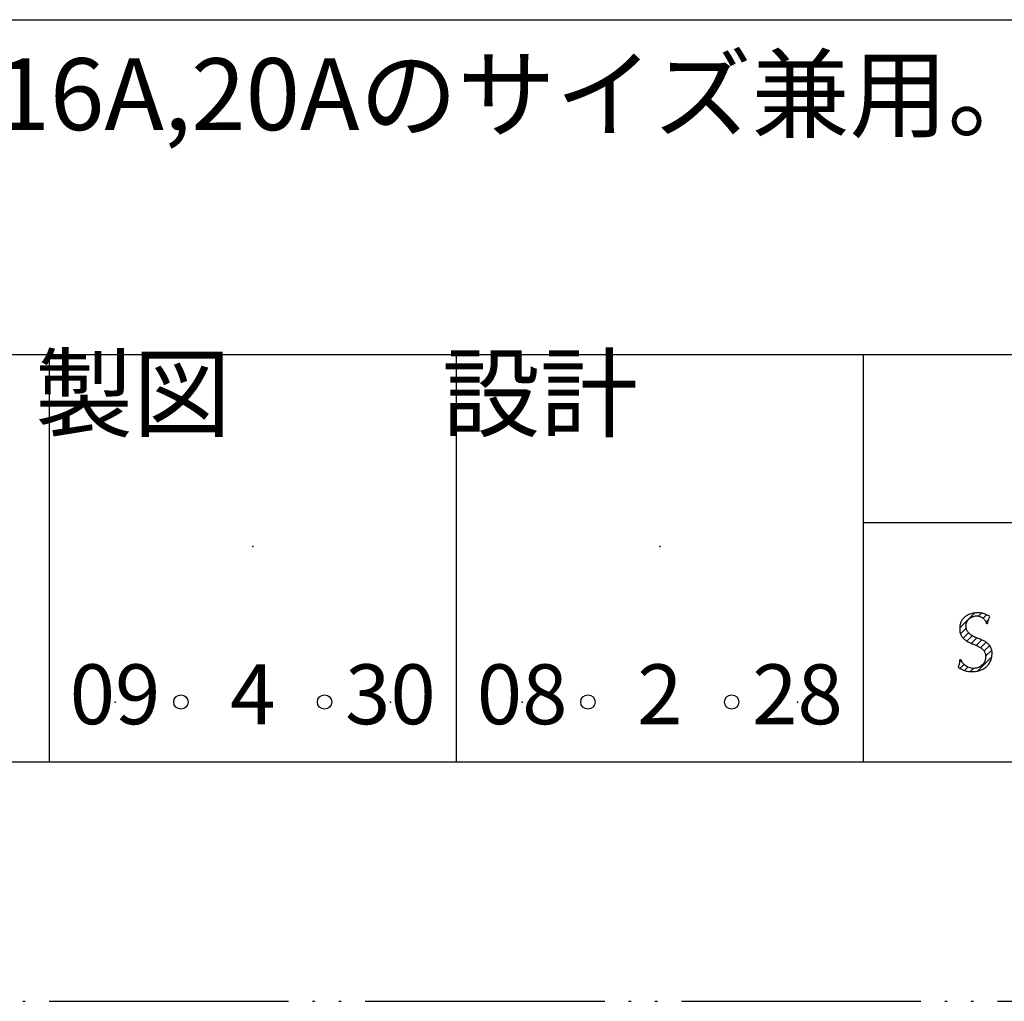
# Model space of a CAD drawing. Units: millimetres. Extents: x 0 to 210, y 0 to 297.
# Drawn here: x 131 to 172, y 0 to 41 of the extents above; entities that cross this region are included whole.
import ezdxf

# ---------------------------------------------------------------- set-up
doc = ezdxf.new("R2010")
doc.units = ezdxf.units.MM
doc.linetypes.add('PHANTOM', pattern=[13, 10, -1, 0, -1, 0, -1])
doc.layers.add('1', color=7, linetype='Continuous')
doc.layers.add('_U_30EC_U_30A4_U_30E4_U_30FC_1', color=7, linetype='Continuous')
doc.styles.add('CONVERTER_11', font='MS Mincho.ttf', dxfattribs={"width": 0.89})
doc.styles.add('CONVERTER_12', font='txt.shx', dxfattribs={"width": 0.9})

# ---------------------------------------------------------------- blocks, each defined once
blk = doc.blocks.new('開示A4')
at = {"layer": '1', "linetype": 'Continuous'}
h = blk.add_hatch(dxfattribs=at)
h.set_pattern_fill('CUSTOM0', color=2, scale=0.1, angle=45, pattern_type=2)
h.set_pattern_definition([(45, (0, 0), (-0.28284271, 0), [])])
edge = h.paths.add_edge_path()
edge.add_spline(control_points=[(170.147, 14.138), (170.163, 14.117), (170.197, 14.075), (170.26, 14.02), (170.333, 13.973), (170.418, 13.935), (170.513, 13.91), (170.617, 13.903), (170.722, 13.911), (170.821, 13.941), (170.906, 13.988), (170.978, 14.05), (171.035, 14.124), (171.077, 14.21), (171.103, 14.305), (171.112, 14.419), (171.099, 14.543), (171.033, 14.66), (170.937, 14.745), (170.825, 14.814), (170.699, 14.872), (170.566, 14.924), (170.431, 14.979), (170.305, 15.049), (170.193, 15.138), (170.097, 15.25), (170.033, 15.399), (170.02, 15.559), (170.032, 15.71), (170.071, 15.838), (170.135, 15.951), (170.224, 16.046), (170.334, 16.124), (170.463, 16.182), (170.611, 16.217), (170.768, 16.227), (170.917, 16.219), (171.06, 16.191), (171.16, 16.134), (171.313, 16.087), (171.246, 16.002), (171.23, 15.934), (171.198, 15.869), (171.215, 15.767), (171.167, 15.775), (171.132, 15.768), (171.13, 15.833), (171.099, 15.878), (171.066, 15.936), (171.021, 15.985), (170.966, 16.03), (170.901, 16.068), (170.823, 16.093), (170.736, 16.099), (170.645, 16.092), (170.559, 16.069), (170.483, 16.031), (170.417, 15.981), (170.362, 15.917), (170.322, 15.843), (170.298, 15.759), (170.289, 15.652), (170.302, 15.53), (170.368, 15.411), (170.464, 15.326), (170.576, 15.256), (170.701, 15.197), (170.835, 15.146), (170.969, 15.093), (171.095, 15.028), (171.208, 14.945), (171.303, 14.84), (171.367, 14.699), (171.381, 14.541), (171.367, 14.382), (171.324, 14.235), (171.255, 14.101), (171.157, 13.985), (171.035, 13.891), (170.887, 13.822), (170.718, 13.78), (170.532, 13.768), (170.353, 13.778), (170.188, 13.82), (170.083, 13.888), (169.935, 13.937), (169.998, 14.03), (170.007, 14.103), (170.03, 14.169), (170.003, 14.27), (170.052, 14.262), (170.092, 14.269), (170.1, 14.191), (170.131, 14.156), (170.147, 14.138)], knot_values=[0, 0, 0, 0, 0.079642, 0.162177, 0.248649, 0.340497, 0.438191, 0.543446, 0.651812, 0.753019, 0.84922, 0.941929, 1.03425, 1.129079, 1.226697, 1.32722, 1.470572, 1.59549, 1.719934, 1.850577, 1.98906, 2.134139, 2.280698, 2.42453, 2.56593, 2.708239, 2.861718, 3.045169, 3.183798, 3.314814, 3.442083, 3.569913, 3.702178, 3.842308, 3.992872, 4.156751, 4.310982, 4.44586, 4.572394, 4.701657, 4.768279, 4.835961, 4.912789, 5.006285, 5.026909, 5.047534, 5.101808, 5.162325, 5.22692, 5.294232, 5.364545, 5.438319, 5.517878, 5.607648, 5.70045, 5.788251, 5.872715, 5.955167, 6.037192, 6.120669, 6.206849, 6.296681, 6.442558, 6.56819, 6.692905, 6.82422, 6.963122, 7.107844, 7.253432, 7.395187, 7.533141, 7.67055, 7.816237, 7.987692, 8.142277, 8.293663, 8.442962, 8.591598, 8.743679, 8.903725, 9.076307, 9.265579, 9.459204, 9.61762, 9.75361, 9.874873, 9.95452, 10.024164, 10.097698, 10.1891, 10.209746, 10.230392, 10.300571, 10.37632, 10.37632, 10.37632, 10.37632], degree=3, periodic=0)
at = {"layer": '1', "color": 7, "linetype": 'Continuous'}
for p, q in [((25, 41), (200, 41)), ((200, 27), (25, 27)), ((105, 10), (200, 10))]:
    blk.add_line(p, q, dxfattribs=at)
at = {"layer": '1', "color": 2, "linetype": 'Continuous'}
for p, q in [((132, 27), (132, 10)), ((149, 27), (149, 10)), ((166, 27), (166, 10)), ((166, 20), (200, 20))]:
    blk.add_line(p, q, dxfattribs=at)
at = {"layer": '1', "color": 4, "linetype": 'PHANTOM'}
blk.add_line((0, 0), (210, 0), dxfattribs=at)
at = {"layer": '1', "color": 7, "linetype": 'Continuous'}
for centre in [(137.5, 12.5), (143.5, 12.5), (154.5, 12.5), (160.5, 12.5)]:
    blk.add_circle(centre, 0.3, dxfattribs=at)
at = {"layer": '1', "color": 4}
for p in [(140.5, 19), (157.5, 19), (134.75, 12.5), (140.5, 12.5), (146.25, 12.5), (151.75, 12.5), (157.5, 12.5), (163.25, 12.5)]:
    blk.add_point(p, dxfattribs=at)
at = {"layer": '_U_30EC_U_30A4_U_30E4_U_30FC_1', "color": 2, "linetype": 'Continuous'}
blk.add_open_spline([(170.147, 14.138), (170.163, 14.117), (170.197, 14.075), (170.26, 14.02), (170.333, 13.973), (170.418, 13.935), (170.513, 13.91), (170.617, 13.903), (170.722, 13.911), (170.821, 13.941), (170.906, 13.988), (170.978, 14.05), (171.035, 14.124), (171.077, 14.21), (171.103, 14.305), (171.112, 14.419), (171.099, 14.543), (171.033, 14.66), (170.937, 14.745), (170.825, 14.814), (170.699, 14.872), (170.566, 14.924), (170.431, 14.979), (170.305, 15.049), (170.193, 15.138), (170.097, 15.25), (170.033, 15.399), (170.02, 15.559), (170.032, 15.71), (170.071, 15.838), (170.135, 15.951), (170.224, 16.046), (170.334, 16.124), (170.463, 16.182), (170.611, 16.217), (170.768, 16.227), (170.917, 16.219), (171.06, 16.191), (171.16, 16.134), (171.313, 16.087), (171.246, 16.002), (171.23, 15.934), (171.198, 15.869), (171.215, 15.767), (171.167, 15.775), (171.132, 15.768), (171.13, 15.833), (171.099, 15.878), (171.066, 15.936), (171.021, 15.985), (170.966, 16.03), (170.901, 16.068), (170.823, 16.093), (170.736, 16.099), (170.645, 16.092), (170.559, 16.069), (170.483, 16.031), (170.417, 15.981), (170.362, 15.917), (170.322, 15.843), (170.298, 15.759), (170.289, 15.652), (170.302, 15.53), (170.368, 15.411), (170.464, 15.326), (170.576, 15.256), (170.701, 15.197), (170.835, 15.146), (170.969, 15.093), (171.095, 15.028), (171.208, 14.945), (171.303, 14.84), (171.367, 14.699), (171.381, 14.541), (171.367, 14.382), (171.324, 14.235), (171.255, 14.101), (171.157, 13.985), (171.035, 13.891), (170.887, 13.822), (170.718, 13.78), (170.532, 13.768), (170.353, 13.778), (170.188, 13.82), (170.083, 13.888), (169.935, 13.937), (169.998, 14.03), (170.007, 14.103), (170.03, 14.169), (170.003, 14.27), (170.052, 14.262), (170.092, 14.269), (170.1, 14.191), (170.131, 14.156), (170.147, 14.138)], degree=3, knots=[0, 0, 0, 0, 0.079642, 0.162177, 0.248649, 0.340497, 0.438191, 0.543446, 0.651812, 0.753019, 0.84922, 0.941929, 1.03425, 1.129079, 1.226697, 1.32722, 1.470572, 1.59549, 1.719934, 1.850577, 1.98906, 2.134139, 2.280698, 2.42453, 2.56593, 2.708239, 2.861718, 3.045169, 3.183798, 3.314814, 3.442083, 3.569913, 3.702178, 3.842308, 3.992872, 4.156751, 4.310982, 4.44586, 4.572394, 4.701657, 4.768279, 4.835961, 4.912789, 5.006285, 5.026909, 5.047534, 5.101808, 5.162325, 5.22692, 5.294232, 5.364545, 5.438319, 5.517878, 5.607648, 5.70045, 5.788251, 5.872715, 5.955167, 6.037192, 6.120669, 6.206849, 6.296681, 6.442558, 6.56819, 6.692905, 6.82422, 6.963122, 7.107844, 7.253432, 7.395187, 7.533141, 7.67055, 7.816237, 7.987692, 8.142277, 8.293663, 8.442962, 8.591598, 8.743679, 8.903725, 9.076307, 9.265579, 9.459204, 9.61762, 9.75361, 9.874873, 9.95452, 10.024164, 10.097698, 10.1891, 10.209746, 10.230392, 10.300571, 10.37632, 10.37632, 10.37632, 10.37632], dxfattribs=at)
at = {"layer": '1', "color": 2, "char_height": 3, "attachment_point": 5, "line_spacing_factor": 0.590909, "style": 'CONVERTER_11'}
for s, insert in [('製図', (135.5, 25)), ('設計', (152.5, 25))]:
    blk.add_mtext(s, dxfattribs=dict(at, insert=insert))
blk = doc.blocks.new('開示A4枠')
at = {"layer": '1'}
blk.add_blockref('開示A4', (0, 0), dxfattribs=at)

msp = doc.modelspace()

# ---------------------------------------------------------------- block references
msp.add_blockref('開示A4枠', (0, 0))

# ---------------------------------------------------------------- texts
at = {"color": 7, "insert": (117.5, 37.5), "char_height": 3, "attachment_point": 4, "line_spacing_factor": 0.545455, "style": 'CONVERTER_11'}
msp.add_mtext('●13A,16A,20Aのサイズ兼用。', dxfattribs=at)
at = {"layer": '1', "color": 7, "char_height": 2.5, "attachment_point": 5, "line_spacing_factor": 0.720288, "style": 'CONVERTER_12'}
for s, insert in [('09', (134.75, 12.5)), ('4', (140.5, 12.5)), ('30', (146.25, 12.5)), ('08', (151.75, 12.5)), ('2', (157.5, 12.5)), ('28', (163.25, 12.5))]:
    msp.add_mtext(s, dxfattribs=dict(at, insert=insert))

doc.saveas('drawing.dxf')
